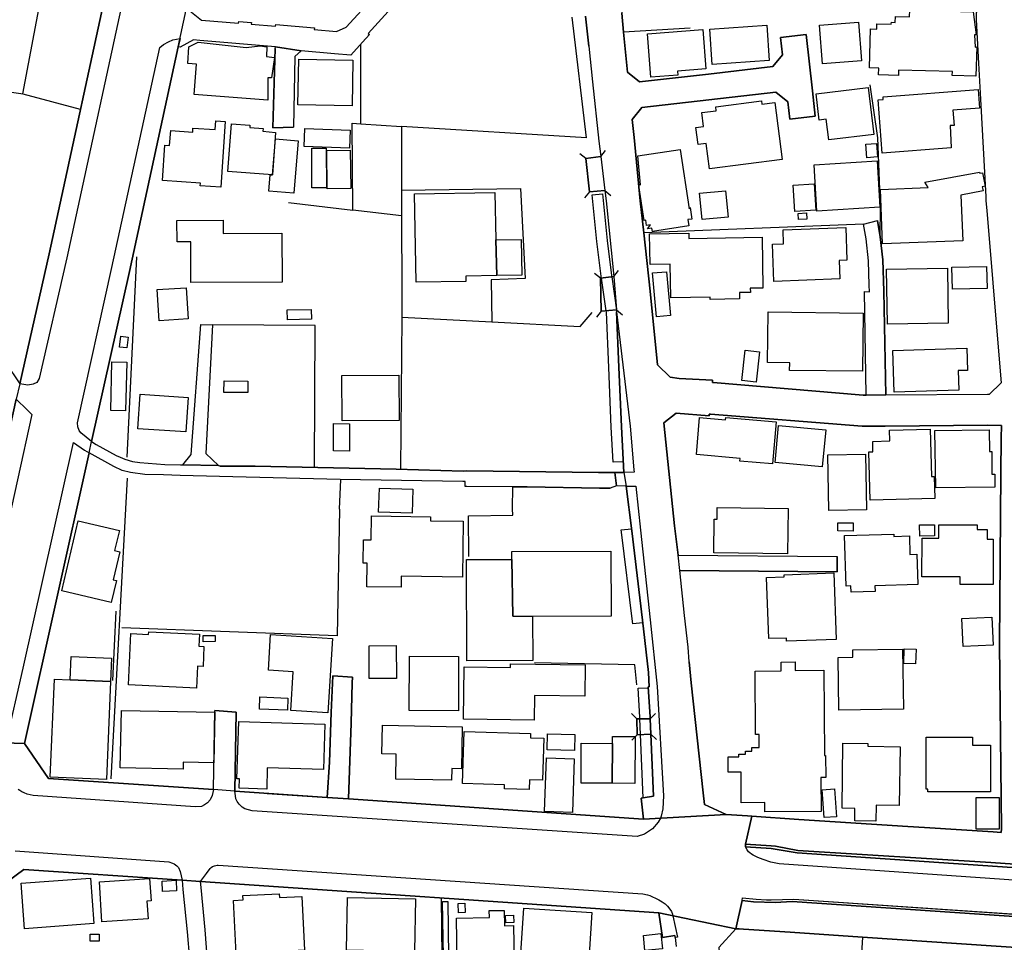
# Model space of a CAD drawing. Extents: x -10 to 410, y -24 to 273.
# Drawn here: x 147 to 243, y 103 to 193 of the extents above; entities that cross this region are included whole.
import ezdxf

# ---------------------------------------------------------------- set-up
doc = ezdxf.new("R2010")
doc.units = 0
for name, color, linetype in [('05_DM_LINE', 7, 'Continuous'), ('06_HOUSE_POLY', 160, 'Continuous'), ('07_HODO_POLY', 1, 'Continuous'), ('08_ROAD_LINE', 3, 'Continuous'), ('09_ROAD_POLY', 5, 'Continuous'), ('12_KASEN_LINE', 4, 'Continuous'), ('13_KASEN_POLY', 253, 'Continuous')]:
    doc.layers.add(name, color=color, linetype=linetype)

msp = doc.modelspace()

# ---------------------------------------------------------------- linework, layer by layer
at = {"layer": '05_DM_LINE', "color": 253}
for p, q in [((202.082756, 181.28058), (200.717464, 193.001312)), ((212.177574, 191.936777), (205.707685, 191.561778)), ((180.14232, 182.636053), (180.147316, 190.391824)), ((147.30746, 185.530622), (144.727256, 185.876337)), ((152.877662, 184.036484), (147.30746, 185.530622)), ((180.14232, 182.636053), (184.087644, 182.376293)), ((202.037969, 179.270884), (201.442312, 179.725981)), ((203.482153, 179.460192), (202.037969, 179.270884)), ((203.482153, 179.460192), (203.93725, 180.056021)), ((202.39247, 176.016991), (201.912912, 175.436837)), ((202.39247, 176.016991), (203.882473, 176.155656)), ((203.882473, 176.155656), (204.457804, 175.680922)), ((173.112086, 174.991558), (179.357183, 174.235704)), ((229.047518, 172.891945), (207.677591, 172.046174)), ((203.462516, 167.620432), (202.872716, 168.085347)), ((204.762351, 167.780629), (203.462516, 167.620432)), ((204.762351, 167.780629), (205.222271, 168.370429)), ((229.312446, 156.261091), (229.132612, 166.331449)), ((184.142421, 163.835305), (183.992042, 149.061875)), ((203.537964, 164.421144), (203.057373, 163.847019)), ((203.537964, 164.421144), (205.022111, 164.556019)), ((205.022111, 164.556019), (205.597442, 164.071639)), ((178.067167, 145.171156), (178.202904, 148.055907)), ((156.027169, 128.501373), (156.352386, 135.245492)), ((207.00752, 124.776708), (206.477319, 125.306047)), ((208.287717, 124.776708), (207.00752, 124.776708)), ((208.287717, 124.776708), (208.817228, 125.306047)), ((207.027157, 123.235544), (206.512459, 122.690875)), ((207.027157, 123.235544), (208.352485, 123.280675)), ((207.622814, 117.106719), (207.352374, 123.245535)), ((208.352485, 123.280675), (208.901978, 122.770801)), ((208.352485, 123.280675), (208.617068, 117.26106)), ((259.437394, 109.23192), (222.587619, 111.735815)), ((222.282039, 107.245478), (259.097363, 104.741583)), ((228.942098, 103.551991), (228.557281, 97.036282))]:
    msp.add_line(p, q, dxfattribs=at)
for points in [[(147.30746, 185.530622), (147.277143, 185.540441), (149.147313, 195.526739), (155.147291, 194.505268)], [(230.677393, 171.661529), (230.707709, 174.575563), (230.446916, 181.28058), (229.707943, 186.446673)], [(184.116927, 173.706365), (179.357183, 174.235704), (179.307402, 182.690658), (180.14232, 182.636053)], [(202.082756, 181.28058), (184.087644, 182.376293), (184.092467, 181.975972), (184.107281, 176.180977), (184.142421, 163.835305)], [(184.107281, 176.180977), (195.692103, 176.335318), (196.116884, 167.585292), (192.83767, 167.456445), (192.882628, 163.386065)], [(229.607346, 166.946571), (229.522252, 169.315763), (229.292809, 171.472049), (229.047518, 172.891945)], [(207.677591, 172.046174), (208.307354, 166.350914), (209.002574, 159.216121), (210.247976, 158.016884)], [(231.21276, 156.245416), (231.031893, 166.366589), (230.922683, 169.415327), (230.677393, 171.661529)], [(184.142421, 163.835305), (192.882628, 163.386065), (201.491922, 162.940786), (202.637416, 164.305905)], [(204.677601, 149.725917), (204.502591, 153.136045), (204.262467, 158.93104), (204.037847, 164.315724), (204.027167, 164.466102)], [(205.022111, 164.556019), (205.032102, 164.370501), (205.257756, 158.975826), (205.502702, 153.181003), (205.677368, 149.776732)], [(175.652155, 149.225861), (175.687295, 163.04035), (165.71271, 163.097021)], [(229.997675, 153.241465), (231.14248, 153.235608), (241.152205, 153.321563), (242.477189, 153.30606), (242.442049, 152.081329), (242.412766, 148.655526), (242.292877, 132.056022), (242.467543, 114.081236), (242.447217, 113.7102)], [(190.642282, 140.555934), (190.622818, 144.516933), (194.93246, 144.581356), (194.912823, 145.216115), (194.922641, 147.331403)], [(194.922641, 147.331403), (196.327896, 147.325547), (203.367087, 147.225811), (204.401994, 147.225811)], [(178.067167, 145.171156), (177.827905, 132.866481), (156.907046, 133.630259)], [(206.59273, 134.030579), (206.572059, 134.255199), (205.517516, 142.930983), (205.487199, 143.145785)], [(206.482142, 143.270841), (206.507636, 143.05604), (207.56218, 134.370437), (207.592497, 134.126352)], [(207.002696, 128.075559), (206.79289, 130.01687), (197.042753, 130.225987)], [(207.28795, 124.776708), (207.282094, 124.927086), (207.11225, 127.745519)], [(208.112017, 127.80598), (208.277037, 124.981691), (208.287717, 124.776708)], [(171.047613, 117.530466), (176.872925, 117.136003), (177.09255, 120.571452), (177.182467, 123.036418)], [(187.947012, 107.360544), (188.02711, 101.636174), (188.137526, 98.31579), (188.382644, 92.575572), (188.667726, 88.960289), (189.142288, 85.325369)]]:
    msp.add_lwpolyline(points, dxfattribs=at)
at = {"layer": '06_HOUSE_POLY', "color": 255}
for points in [[(239.981217, 187.282625), (237.686439, 187.347049), (237.696086, 187.712229), (232.460574, 187.85675), (232.446105, 187.343087), (230.511339, 187.397692), (230.530976, 188.061906), (229.625605, 188.081371), (229.731369, 191.866497), (230.335639, 191.852889), (230.351487, 192.366553), (231.750884, 192.331413), (231.755707, 192.516931), (232.136391, 192.507113), (232.151204, 193.08141), (233.521319, 193.048165), (233.540956, 193.686886), (239.721457, 193.51687), (240.005678, 191.286515), (239.831011, 191.292372), (239.896124, 190.096924), (240.061144, 190.141882), (239.981217, 187.282625)], [(208.356274, 187.18289), (208.035881, 191.397792), (213.420565, 191.807931), (213.710642, 187.977846), (210.955943, 187.767006), (210.981093, 187.382189), (208.356274, 187.18289)], [(214.325936, 188.423124), (214.096493, 191.852889), (219.636551, 192.222031), (219.865994, 188.792266), (214.325936, 188.423124)], [(225.051552, 188.477901), (224.761475, 192.241496), (228.561415, 192.532606), (228.851492, 188.766945), (225.051552, 188.477901)], [(171.106179, 184.952535), (163.936247, 185.49152), (164.160867, 188.442761), (163.301488, 188.513041), (163.426545, 190.132064), (164.306422, 190.581304), (168.976421, 190.077459), (170.341541, 190.218019), (171.011439, 190.141882), (170.976299, 189.202405), (171.736115, 189.093023), (171.466536, 187.116572), (171.091538, 187.116572), (171.106179, 184.952535)], [(179.290865, 184.388056), (174.016424, 184.491581), (174.106169, 188.927142), (179.38061, 188.821549), (179.290865, 184.388056)], [(225.676492, 181.067673), (225.426378, 183.077542), (224.745972, 182.991587), (224.431434, 185.552154), (229.505716, 186.177094), (230.066233, 181.606831), (225.676492, 181.067673)], [(230.871007, 179.792299), (230.481367, 184.972), (230.965747, 185.00714), (230.94611, 185.272757), (240.201015, 185.968149), (240.340541, 184.151723), (237.740872, 183.95828), (237.851459, 182.491531), (237.491102, 182.468104), (237.575852, 180.298211), (230.871007, 179.792299)], [(214.051706, 178.263021), (213.736136, 180.717996), (212.946175, 180.616538), (212.731201, 182.266911), (213.496012, 182.366474), (213.321002, 183.731765), (214.715576, 183.911427), (214.67079, 184.282636), (219.125643, 184.862618), (219.170774, 184.53654), (220.426511, 184.702421), (221.146191, 179.182861), (214.051706, 178.263021)], [(166.526097, 176.468126), (164.526219, 176.602829), (164.545684, 176.882227), (160.835661, 177.138025), (161.071133, 180.561761), (161.545695, 180.532477), (161.646292, 181.977867), (163.790864, 181.831451), (163.816185, 182.231771), (165.971437, 182.087249), (166.031037, 182.932848), (166.960696, 182.86653), (166.526097, 176.468126)], [(171.545774, 177.67322), (167.205815, 178.013079), (167.571167, 182.641909), (169.361066, 182.497388), (169.346425, 182.272767), (170.646259, 182.173204), (170.625761, 181.911377), (171.851354, 181.808024), (171.545774, 177.67322)], [(179.040751, 180.272717), (174.625689, 180.442733), (174.691146, 182.186812), (179.106208, 182.016969), (179.040751, 180.272717)], [(173.62575, 175.882115), (171.186278, 176.077452), (171.316158, 177.686829), (171.566272, 177.667364), (171.84653, 181.173093), (174.035889, 180.997393), (173.62575, 175.882115)], [(175.391361, 176.417311), (175.375686, 180.263071), (176.776118, 180.266861), (176.790759, 176.427129), (175.391361, 176.417311)], [(176.870858, 176.321537), (176.830895, 180.061877), (179.116026, 180.093056), (179.160985, 176.347031), (176.870858, 176.321537)], [(208.511648, 172.182944), (208.465484, 172.491452), (208.040704, 172.427029), (208.335604, 172.827521), (207.931494, 172.766888), (207.856391, 173.266943), (207.701017, 173.247306), (207.170817, 176.843125), (207.356163, 176.708249), (207.0809, 179.532539), (211.22156, 180.151622), (212.075944, 174.366618), (212.186187, 174.513034), (212.351207, 173.382182), (211.960878, 173.327405), (212.05045, 172.712283), (208.511648, 172.182944)], [(229.380659, 179.333412), (229.266281, 180.647716), (230.301533, 180.737633), (230.41591, 179.423157), (229.380659, 179.333412)], [(224.521351, 174.157501), (224.240921, 178.661446), (230.370779, 179.042301), (230.65121, 174.536461), (224.521351, 174.157501)], [(230.901324, 170.981812), (230.705987, 176.262971), (235.340674, 176.432986), (235.026137, 176.971971), (240.330895, 177.923162), (240.361211, 177.833245), (240.630618, 177.882166), (240.880732, 176.571651), (240.596512, 176.516874), (240.686428, 176.138086), (238.521186, 175.718129), (238.710666, 171.27275), (230.901324, 170.981812)], [(222.351286, 174.128217), (222.191089, 176.667253), (224.245744, 176.798166), (224.405941, 174.253274), (222.351286, 174.128217)], [(193.386473, 167.882087), (190.356167, 167.833339), (190.365986, 167.311751), (185.516325, 167.231825), (185.370942, 175.837157), (193.191136, 175.96807), (193.266412, 171.346992), (193.386473, 167.882087)], [(213.335815, 173.321548), (213.096381, 175.887972), (215.630594, 176.122411), (215.871061, 173.561844), (213.335815, 173.321548)], [(222.726457, 173.333261), (222.691317, 173.923234), (223.505737, 173.971982), (223.5457, 173.382182), (222.726457, 173.333261)], [(163.620848, 167.196685), (163.596388, 171.161473), (162.266409, 171.157511), (162.255729, 173.247306), (166.741071, 173.2728), (166.750718, 171.971932), (172.460791, 172.007072), (172.490936, 167.253185), (163.620848, 167.196685)], [(220.316268, 167.32157), (220.186388, 170.927035), (221.271248, 170.968031), (221.221294, 172.346931), (227.326004, 172.571551), (227.44107, 169.382081), (226.665923, 169.352798), (226.736203, 167.557903), (220.316268, 167.32157)], [(214.125776, 165.571634), (214.120953, 165.782473), (210.300686, 165.71805), (210.250732, 168.997437), (208.285994, 168.962297), (208.236041, 171.942649), (212.05045, 172.003282), (212.061475, 171.49737), (219.181453, 171.612609), (219.26138, 166.673203), (218.035959, 166.651671), (218.040782, 166.241532), (216.991062, 166.227924), (216.995885, 165.622449), (214.125776, 165.571634)], [(193.266412, 171.346992), (195.741024, 171.387988), (195.795629, 167.923256), (193.386473, 167.882087), (193.266412, 171.346992)], [(231.380537, 163.157483), (231.295787, 168.516846), (237.210672, 168.606763), (237.295766, 163.2474), (231.380537, 163.157483)], [(237.7109, 166.557964), (237.656123, 168.692718), (241.021292, 168.772816), (241.071246, 166.638063), (237.7109, 166.557964)], [(208.896121, 163.866484), (208.505792, 168.141847), (209.880729, 168.262942), (210.266235, 163.991541), (208.896121, 163.866484)], [(160.526119, 163.497342), (160.335777, 166.522824), (163.156105, 166.702486), (163.346446, 163.673214), (160.526119, 163.497342)], [(173.00081, 163.587259), (172.981173, 164.548096), (175.311263, 164.597016), (175.3309, 163.632217), (173.00081, 163.587259)], [(228.941064, 158.587219), (221.861049, 158.667318), (221.865872, 159.39785), (219.7213, 159.423172), (219.7809, 164.343113), (229.005488, 164.237693), (228.941064, 158.587219)], [(157.380575, 160.84703), (156.665717, 160.927128), (156.785951, 161.977882), (157.500808, 161.891927), (157.380575, 160.84703)], [(218.616113, 157.517), (217.221539, 157.673235), (217.545722, 160.628266), (218.94133, 160.472031), (218.616113, 157.517)], [(232.016501, 156.536526), (231.891444, 160.596916), (239.09066, 160.821536), (239.16094, 158.667318), (238.250746, 158.641996), (238.31138, 156.731691), (232.016501, 156.536526)], [(157.26637, 154.73767), (155.816157, 154.77281), (155.931395, 159.507232), (157.380575, 159.47192), (157.26637, 154.73767)], [(178.316248, 153.757195), (178.290754, 158.157616), (183.846487, 158.186899), (183.870947, 153.786479), (178.316248, 153.757195)], [(169.135585, 156.503281), (166.830816, 156.516889), (166.840634, 157.641885), (169.146265, 157.628277), (169.135585, 156.503281)], [(163.106323, 152.682842), (158.460784, 152.991523), (158.686266, 156.356692), (163.330771, 156.042327), (163.106323, 152.682842)], [(179.035928, 150.82163), (177.470477, 150.837305), (177.490975, 153.487617), (179.056426, 153.471941), (179.035928, 150.82163)], [(220.191211, 149.571577), (217.016211, 149.847012), (217.035848, 150.106772), (212.795624, 150.471952), (213.106372, 154.083274), (215.620947, 153.866577), (215.641273, 154.07156), (220.545711, 153.647814), (220.191211, 149.571577)], [(225.036049, 149.282533), (220.441325, 149.712309), (220.781011, 153.311917), (225.370912, 152.882141), (225.036049, 149.282533)], [(229.686239, 146.052067), (229.566349, 150.731713), (229.970459, 150.741531), (229.945999, 151.757145), (231.611013, 151.798142), (231.585864, 152.837183), (235.545657, 152.936918), (235.665891, 148.333409), (235.91566, 148.337199), (235.970437, 146.212264), (229.686239, 146.052067)], [(236.075857, 147.241486), (236.000754, 152.811861), (241.285875, 152.882141), (241.311369, 150.763063), (241.516352, 150.766852), (241.545635, 148.583351), (241.811252, 148.583351), (241.830889, 147.321585), (236.075857, 147.241486)], [(225.675458, 145.052128), (225.580718, 150.462306), (229.235965, 150.522767), (229.330705, 145.11259), (225.675458, 145.052128)], [(185.13547, 144.782549), (181.865902, 144.891931), (181.946172, 147.21806), (185.210745, 147.106783), (185.13547, 144.782549)], [(221.665712, 140.817761), (214.476487, 140.917324), (214.521273, 144.186892), (214.805493, 144.182931), (214.820996, 145.327391), (221.726345, 145.23179), (221.665712, 140.817761)], [(155.865938, 136.102804), (151.055379, 137.221943), (152.646324, 144.036514), (156.656071, 143.102893), (156.196151, 141.137983), (156.691211, 141.022744), (156.050595, 138.298191), (156.361171, 138.227911), (155.865938, 136.102804)], [(184.055432, 137.567658), (180.715584, 137.622435), (180.75572, 139.911529), (180.365907, 139.917386), (180.401219, 142.196661), (181.151217, 142.18288), (181.186357, 144.516933), (186.930537, 144.423226), (186.925541, 144.042371), (190.116044, 143.991555), (190.026127, 138.542276), (184.07593, 138.638049), (184.055432, 137.567658)], [(228.05533, 143.042259), (226.550513, 143.048116), (226.555336, 143.833253), (228.05533, 143.827397), (228.05533, 143.042259)], [(227.83071, 137.102915), (227.811418, 137.702534), (227.356321, 137.686858), (227.20577, 142.596981), (231.995831, 142.741503), (232.000654, 142.522739), (233.505816, 142.567697), (233.561282, 140.772803), (234.245822, 140.792268), (234.330916, 137.843094), (230.150982, 137.718037), (230.165796, 137.173195), (227.83071, 137.102915)], [(234.516262, 142.557879), (234.510406, 143.638089), (235.955968, 143.641878), (235.960791, 142.561841), (234.516262, 142.557879)], [(241.646232, 137.843094), (238.450906, 137.847055), (238.450906, 138.593091), (234.731236, 138.597053), (234.740883, 142.356685), (236.391428, 142.352896), (236.391428, 143.638089), (240.111098, 143.632232), (240.106274, 143.1966), (241.085715, 143.1966), (241.085715, 142.237657), (241.651055, 142.237657), (241.646232, 137.843094)], [(194.845471, 140.286528), (194.840648, 141.042381), (204.465728, 141.083378), (204.496045, 134.772824), (196.851378, 134.737684), (194.92557, 134.747331), (194.845471, 140.286528)], [(196.851378, 134.737684), (196.870843, 130.436827), (190.465549, 130.407544), (190.425586, 140.26689), (194.845471, 140.286528), (194.92557, 134.747331), (196.851378, 134.737684)], [(221.570972, 132.342999), (221.555469, 132.638071), (219.821208, 132.577437), (219.61588, 138.538314), (221.340495, 138.597053), (221.330849, 138.798246), (226.156049, 138.962233), (226.380669, 132.507157), (221.570972, 132.342999)], [(238.740983, 131.821583), (238.615926, 134.532529), (241.531166, 134.667232), (241.655878, 131.958354), (238.740983, 131.821583)], [(164.160867, 127.776697), (157.52613, 128.093129), (157.760569, 133.061818), (159.49104, 132.981719), (159.505682, 133.253193), (164.441125, 133.016859), (164.385487, 131.852934), (164.885543, 131.82744), (164.795626, 129.878205), (164.260602, 129.901632), (164.160867, 127.776697)], [(164.811301, 132.272719), (164.800621, 132.878194), (165.96558, 132.897831), (165.976432, 132.292356), (164.811301, 132.272719)], [(176.941138, 125.362546), (173.326027, 125.587166), (173.56615, 129.35679), (171.151138, 129.507168), (171.370935, 132.97793), (177.396235, 132.597074), (176.941138, 125.362546)], [(180.970521, 128.686891), (180.95588, 131.888074), (183.590516, 131.901682), (183.601369, 128.696537), (180.970521, 128.686891)], [(226.6611, 125.632125), (226.585653, 130.747403), (228.010544, 130.766867), (228.000898, 131.481725), (232.845391, 131.557861), (232.930485, 125.722042), (226.6611, 125.632125)], [(234.115942, 130.116606), (232.955979, 130.167249), (233.015234, 131.587145), (234.175543, 131.538397), (234.115942, 130.116606)], [(151.856192, 128.577509), (151.970569, 130.846966), (155.890398, 130.682979), (155.790835, 128.407494), (151.856192, 128.577509)], [(189.63063, 125.548237), (184.861068, 125.57752), (184.890351, 130.878316), (189.660947, 130.846966), (189.63063, 125.548237)], [(219.441214, 115.741428), (219.435357, 116.631985), (217.156082, 116.616482), (217.135411, 119.596834), (215.885531, 119.587188), (215.875884, 121.077536), (216.925605, 121.083393), (216.920782, 121.343153), (217.576039, 121.346943), (217.571216, 121.628407), (218.196156, 121.632197), (218.196156, 122.003234), (218.911013, 122.007023), (218.901023, 123.263105), (218.540666, 123.263105), (218.500703, 129.423108), (221.045595, 129.436888), (221.040771, 130.302124), (222.406063, 130.31177), (222.410886, 129.481847), (225.180398, 129.503206), (225.236209, 121.21224), (225.361266, 121.21224), (225.375735, 119.067668), (224.901001, 119.061811), (224.920638, 115.782425), (219.441214, 115.741428)], [(197.015365, 124.647689), (190.140332, 124.747424), (190.210784, 129.821533), (194.715591, 129.75711), (194.720586, 130.141927), (201.965622, 130.032545), (201.920836, 126.971922), (197.050505, 127.042375), (197.015365, 124.647689)], [(151.856192, 128.577509), (155.790835, 128.407494), (155.390343, 118.882322), (149.930383, 119.116588), (150.335699, 128.641933), (151.856192, 128.577509)], [(172.995814, 125.61266), (170.276084, 125.727898), (170.326038, 126.917318), (173.045768, 126.802079), (172.995814, 125.61266)], [(162.861032, 119.892079), (156.736169, 120.007145), (156.845551, 125.602842), (165.94112, 125.432998), (165.845519, 120.503239), (162.875846, 120.558016), (162.861032, 119.892079)], [(170.986118, 117.942844), (168.316169, 118.02277), (168.345452, 118.936754), (168.07105, 118.932964), (168.285852, 124.516947), (176.635558, 124.267006), (176.505678, 119.843159), (171.045718, 120.007145), (170.986118, 117.942844)], [(188.965554, 118.821688), (183.535912, 118.927108), (183.585693, 121.343153), (182.196114, 121.36658), (182.250719, 124.157452), (190.005629, 124.003111), (189.92553, 119.923085), (188.986053, 119.942722), (188.965554, 118.821688)], [(196.521338, 117.913561), (194.115972, 117.977984), (194.125791, 118.372447), (190.050587, 118.481657), (190.186324, 123.538368), (196.651218, 123.362668), (196.640366, 122.942711), (197.941234, 122.907571), (197.830819, 118.821688), (196.550621, 118.856828), (196.521338, 117.913561)], [(200.925548, 121.69662), (198.281093, 121.76311), (198.316233, 123.321672), (200.965511, 123.263105), (200.925548, 121.69662)], [(204.630748, 122.378404), (204.635571, 123.077414), (206.835609, 123.051921), (206.790823, 118.503361), (204.585617, 118.522654), (204.630748, 122.378404)], [(241.385438, 117.69652), (235.300711, 117.69652), (235.300711, 117.946634), (235.14637, 117.946634), (235.14637, 122.981641), (239.651177, 122.981641), (239.651177, 122.218207), (241.385438, 122.218207), (241.385438, 117.69652)], [(204.630748, 122.378404), (204.585617, 118.522654), (201.566336, 118.526788), (201.571159, 122.401831), (204.630748, 122.378404)], [(230.255713, 114.83709), (228.191067, 114.862584), (228.201058, 116.067678), (226.956, 116.083181), (227.035927, 122.413544), (229.460585, 122.382194), (229.455762, 122.106931), (232.606302, 122.067657), (232.531198, 116.356722), (230.276039, 116.388072), (230.255713, 114.83709)], [(200.720565, 115.686995), (198.021332, 115.776568), (198.195999, 120.981763), (200.890408, 120.891846), (200.720565, 115.686995)], [(225.231386, 115.173332), (225.036049, 117.88221), (226.241143, 117.967993), (226.435447, 115.262904), (225.231386, 115.173332)], [(242.231209, 114.061944), (240.005678, 114.061944), (240.005678, 117.116366), (242.231209, 117.116366), (242.231209, 114.061944)], [(147.43045, 104.362622), (147.106266, 108.798183), (153.861065, 109.298066), (154.185248, 104.862505), (147.43045, 104.362622)], [(154.946098, 105.042339), (154.710798, 108.942532), (159.600422, 109.241566), (159.731163, 107.083214), (159.335666, 107.058065), (159.446082, 105.317603), (154.946098, 105.042339)], [(160.861155, 107.981695), (160.805516, 109.003166), (162.170635, 109.07758), (162.225412, 108.057831), (160.861155, 107.981695)], [(168.020235, 101.93693), (167.760475, 107.122488), (168.700986, 107.167274), (168.680488, 107.587231), (172.205854, 107.767065), (172.225319, 107.401541), (174.410887, 107.513162), (174.675643, 102.272827), (168.020235, 101.93693)], [(185.361123, 102.14777), (178.741028, 102.276617), (178.840591, 107.391895), (185.460687, 107.266838), (185.361123, 102.14777)], [(189.645272, 105.91326), (189.60617, 106.827588), (190.270212, 106.856871), (190.310347, 105.942543), (189.645272, 105.91326)], [(200.115951, 99.757218), (195.58565, 100.052119), (196.000784, 106.378347), (202.616056, 105.942543), (202.345616, 101.85287), (200.260645, 101.991363), (200.115951, 99.757218)], [(189.526072, 101.022947), (189.44115, 105.401663), (192.656113, 105.462297), (192.645261, 106.128234), (194.080832, 106.157517), (194.111149, 104.657522), (194.99585, 104.673025), (195.06613, 101.132156), (189.526072, 101.022947)], [(194.260494, 104.942776), (194.225354, 105.66728), (194.986203, 105.70242), (195.02031, 104.977916), (194.260494, 104.942776)], [(154.696156, 103.151671), (153.821102, 103.151671), (153.816279, 103.833455), (154.691161, 103.837245), (154.696156, 103.151671)], [(207.785767, 102.237687), (207.630737, 103.721834), (209.345361, 103.907525), (209.505558, 102.417177), (207.785767, 102.237687)]]:
    msp.add_lwpolyline(points, close=True, dxfattribs=at)
at = {"layer": '07_HODO_POLY', "color": 253}
for points in [[(148.267436, 157.311845), (147.747743, 157.221928), (146.957783, 157.341128), (149.827892, 170.001337), (156.152053, 199.126347), (160.457734, 219.20643), (160.455839, 219.20643), (159.262458, 220.110596), (160.575039, 219.759196), (160.712671, 219.721989), (161.267331, 219.360598), (161.662828, 218.901712), (161.827848, 218.505181), (161.857132, 218.180998), (161.922588, 217.67698), (157.862027, 198.755138), (151.532008, 169.620482), (148.867055, 157.860649), (148.616941, 157.48565), (148.267436, 157.311845)], [(157.637406, 168.280512), (153.957872, 151.745432), (152.892304, 152.581384), (152.732279, 152.815823), (152.602399, 153.161366), (152.572083, 153.575467), (155.927433, 168.655511), (160.577968, 190.052138), (160.94711, 190.360646), (161.432351, 190.616444), (161.847485, 190.811781), (162.557347, 190.930981), (162.387504, 190.136026), (157.637406, 168.280512)], [(206.741903, 148.776621), (205.727322, 148.725978), (205.502702, 153.181003), (205.257756, 158.975826), (205.032102, 164.370501), (206.362253, 153.225962), (206.717442, 148.995384), (206.741903, 148.776621)], [(141.047721, 122.266783), (139.88259, 119.661602), (138.99789, 118.825477), (138.372777, 118.520931), (137.467578, 118.39174), (135.9979, 118.516797), (135.900232, 118.522654), (126.507524, 119.116588), (124.847504, 119.106597), (124.227387, 119.651611), (123.887528, 120.165275), (123.687196, 120.561806), (123.84257, 120.546303), (136.237162, 119.671248), (136.239057, 119.673315), (139.287794, 122.655735), (139.61215, 124.136092), (146.627743, 155.876274), (147.667817, 154.821558), (148.147202, 154.360604), (141.12093, 122.596823), (141.047721, 122.266783)], [(208.967434, 127.936894), (209.577905, 117.290343), (209.537942, 116.040462), (209.377745, 115.302178), (209.283005, 115.128201), (209.066998, 114.73167), (208.531974, 114.07159), (207.752694, 113.561716), (207.03198, 113.335373), (169.577935, 115.846848), (168.862044, 116.020825), (168.612103, 116.177233), (168.302561, 116.466276), (168.107224, 116.741539), (167.997842, 116.991653), (167.937208, 117.286553), (167.897245, 117.74544), (176.872925, 117.136003), (178.952901, 116.995443), (207.642451, 115.036561), (207.401983, 117.071579), (208.617068, 117.26106), (208.352485, 123.280675), (208.351451, 123.280675), (208.285994, 124.776708), (208.287717, 124.776708), (208.277037, 124.981691), (208.107194, 127.891935), (208.207791, 127.901754), (208.122697, 129.280653), (207.56218, 134.370437), (206.507636, 143.05604), (205.967445, 147.415291), (206.892453, 147.411502), (207.366843, 143.116501), (208.302531, 134.415396), (208.967434, 127.936894)], [(210.506703, 105.630073), (210.962834, 103.536488), (210.722366, 103.501348), (210.692049, 103.715978), (209.477308, 103.530632), (209.147268, 105.911537), (164.547579, 108.956312), (165.117053, 109.75523), (165.492052, 110.231687), (165.577835, 110.33125), (165.717533, 110.405664), (165.922689, 110.481801), (166.032071, 110.511084), (166.152132, 110.546224), (166.272194, 110.55587), (207.572171, 107.770855), (208.027268, 107.677148), (208.272214, 107.585164), (208.512337, 107.485601), (208.822051, 107.335395), (209.137622, 107.176921), (209.452848, 106.971937), (209.737069, 106.786591), (209.967546, 106.571617), (210.21766, 106.286363), (210.366832, 106.030737), (210.472597, 105.78648), (210.506703, 105.630073)]]:
    msp.add_lwpolyline(points, close=True, dxfattribs=at)
for points in [[(145.646235, 122.452474), (147.30746, 129.710257), (152.202941, 151.641907), (153.247838, 150.915336), (153.712754, 150.651614), (147.422698, 122.395974), (149.76743, 118.985674), (165.812273, 117.891857), (165.682393, 117.335129), (165.472415, 116.911382), (165.217478, 116.626128), (164.922578, 116.405642), (164.632673, 116.255092), (164.632673, 116.255092), (164.03202, 116.225808), (148.26244, 117.33134), (147.962717, 117.386117), (147.687282, 117.456396), (147.382563, 117.585243), (147.167761, 117.681017), (146.962606, 117.796083), (146.807404, 117.905637)], [(259.491827, 107.995475), (220.857148, 110.665424), (220.017234, 110.856627), (219.272404, 111.091238), (218.776999, 111.290365), (218.312256, 111.530488), (218.162739, 111.626261), (217.972569, 111.755108), (217.872662, 111.860528), (217.797559, 111.937009), (217.722456, 112.026581), (217.552612, 112.331472), (220.052374, 112.161285), (220.447182, 112.120288), (222.587619, 111.735815), (261.581966, 109.083436)], [(146.502686, 111.930808), (161.472487, 110.88591), (161.812345, 110.755341), (161.977365, 110.671281), (162.112069, 110.581364), (162.241949, 110.48559), (162.392327, 110.33125), (162.392327, 110.33125), (162.571989, 109.93093), (162.752684, 109.075513), (147.362065, 110.130056), (144.092497, 107.725724)]]:
    msp.add_lwpolyline(points, dxfattribs=at)
at = {"layer": '08_ROAD_LINE', "color": 253}
for p, q in [((202.317022, 190.196659), (202.012476, 193.12034)), ((205.707685, 191.561778), (206.097325, 187.655557)), ((220.987028, 191.04622), (223.45785, 191.325445)), ((162.562343, 190.100886), (162.387504, 190.136026)), ((171.812252, 189.950507), (171.582808, 182.241589)), ((174.337679, 189.735706), (173.737027, 189.186902)), ((173.737027, 189.186902), (173.587682, 182.302051)), ((224.352197, 183.370375), (221.877585, 183.085293)), ((171.582808, 182.241589), (173.587682, 182.302051)), ((229.047518, 172.891945), (230.406953, 173.245412)), ((230.677393, 171.661529), (230.406953, 173.245412)), ((229.632495, 166.315774), (229.607346, 166.946571)), ((229.132612, 166.331449), (229.632495, 166.315774)), ((229.312446, 156.261091), (229.132612, 166.331449)), ((164.567216, 163.130267), (165.71271, 163.097021)), ((153.712754, 150.651614), (147.422698, 122.395974)), ((205.727322, 148.725978), (204.861914, 148.725978)), ((205.032102, 147.427005), (204.401994, 147.225811)), ((205.967445, 147.415291), (205.032102, 147.427005)), ((211.012443, 140.696666), (226.497803, 140.575571)), ((226.4823, 139.075576), (226.497803, 140.575571)), ((211.192277, 139.190815), (226.4823, 139.075576)), ((212.102471, 130.331407), (211.977414, 131.741485)), ((179.332723, 128.846916), (177.407087, 128.975935)), ((165.812273, 117.891857), (165.946977, 125.591128)), ((168.012484, 125.415428), (165.946977, 125.591128)), ((167.897245, 117.74544), (168.012484, 125.415428)), ((208.617068, 117.26106), (208.352485, 123.280675)), ((167.897245, 117.74544), (176.872925, 117.136003)), ((178.952901, 116.995443), (207.642451, 115.036561)), ((215.687438, 115.485802), (217.747949, 115.346965)), ((233.362155, 114.29621), (234.99203, 114.210428)), ((209.147268, 105.911537), (164.547579, 108.956312)), ((216.957644, 104.350909), (216.642418, 104.360555))]:
    msp.add_line(p, q, dxfattribs=at)
for points in [[(146.957783, 157.341128), (149.827892, 170.001337), (156.152053, 199.126347), (160.457734, 219.20643)], [(204.872938, 200.335231), (205.522339, 193.415412), (205.707685, 191.561778)], [(163.502681, 193.641927), (164.647314, 192.735695), (168.252779, 192.430976), (168.267421, 192.59703), (169.49198, 192.49161), (169.477338, 192.325556), (171.847392, 192.120401), (171.862033, 192.286454), (175.63269, 191.966233), (175.617015, 191.802074), (177.767444, 191.616555), (178.712606, 192.036513), (181.337769, 194.921263), (181.842475, 195.475924), (181.722413, 195.585305), (182.366991, 196.302058), (182.707883, 196.302058), (182.707883, 196.136004), (183.957764, 196.130147)], [(183.952941, 194.130269), (182.817093, 193.575437), (180.862001, 191.427075), (180.987058, 191.315799), (180.312336, 190.575448), (179.172698, 189.325567), (177.58761, 189.46027), (174.337679, 189.735706)], [(240.132457, 193.870337), (239.991897, 193.405594), (240.017391, 192.780653), (240.212728, 189.126268), (240.437348, 185.040385), (240.937231, 175.526754), (240.962725, 175.165363), (241.037828, 174.196602), (242.212606, 160.151637), (242.432403, 157.456367), (241.267272, 156.331371), (241.107075, 156.331371), (231.21276, 156.245416)], [(171.812252, 189.950507), (171.827927, 190.116561), (164.477299, 190.745463), (163.87768, 190.796278), (162.562343, 190.100886)], [(206.097325, 187.655557), (207.262457, 186.725898), (213.972469, 187.475895), (220.222561, 188.200571), (221.167896, 189.360707), (220.987028, 191.04622)], [(223.45785, 191.325445), (224.077968, 185.8567), (224.352197, 183.370375)], [(153.957872, 151.745432), (157.637406, 168.280512), (162.387504, 190.136026)], [(202.317022, 190.196659), (202.682547, 186.731755), (203.302664, 180.940721), (203.482153, 179.460192)], [(145.017333, 187.511035), (144.772214, 186.130241), (144.137455, 182.575591), (143.712675, 179.915289), (142.522222, 171.456373), (142.352379, 169.995481), (141.58774, 166.331449), (142.027162, 164.821636), (142.742019, 163.575545), (146.957783, 157.341128)], [(221.877585, 183.085293), (221.687416, 184.770806), (220.517461, 185.706322), (207.497757, 184.231821), (206.557246, 183.05601)], [(206.557246, 183.05601), (206.732256, 181.321577), (207.332737, 175.165363), (207.677591, 172.046174)], [(203.482153, 179.460192), (202.037969, 179.270884), (202.39247, 176.016991), (203.882473, 176.155656)], [(203.882473, 176.155656), (203.997884, 175.165363), (204.762351, 167.780629)], [(229.607346, 166.946571), (229.522252, 169.315763), (229.292809, 171.472049), (229.047518, 172.891945)], [(207.677591, 172.046174), (208.307354, 166.350914), (209.002574, 159.216121), (210.247976, 158.016884)], [(231.21276, 156.245416), (231.031893, 166.366589), (230.922683, 169.415327), (230.677393, 171.661529)], [(204.762351, 167.780629), (203.462516, 167.620432), (203.537964, 164.421144), (205.022111, 164.556019)], [(205.022111, 164.556019), (205.032102, 164.370501), (205.257756, 158.975826), (205.502702, 153.181003), (205.727322, 148.725978)], [(162.812284, 149.481832), (163.652199, 150.495379), (164.567216, 163.130267)], [(165.71271, 163.097021), (165.052458, 150.597009), (166.297687, 149.41138)], [(210.247976, 158.016884), (211.122686, 157.876324), (214.357286, 157.706308), (214.347295, 157.475831), (214.412752, 157.472042), (229.027192, 156.261091), (229.312446, 156.261091)], [(229.997675, 153.241465), (228.912815, 153.241465), (214.177452, 154.421238), (214.037926, 154.421238), (214.037926, 154.241576), (210.827786, 154.491517), (209.612012, 153.571677), (210.656909, 143.536458), (211.012443, 140.696666)], [(242.447217, 113.7102), (242.467543, 114.081236), (242.292877, 132.056022), (242.412766, 148.655526), (242.442049, 152.081329), (242.477189, 153.30606), (241.152205, 153.321563), (231.14248, 153.235608), (229.997675, 153.241465)], [(153.957872, 151.745432), (154.397294, 151.440713), (156.34739, 150.391854), (156.742026, 150.210297), (157.182482, 150.020817), (157.92266, 149.79034), (158.637518, 149.696634), (161.062348, 149.516972), (162.597483, 149.466157), (162.812284, 149.481832)], [(194.922641, 147.331403), (190.447118, 147.360687), (190.287782, 147.366543), (190.287782, 147.850924), (190.082799, 147.850924), (178.132624, 148.061764), (166.407069, 148.335304), (162.582841, 148.456399), (160.94711, 148.501358), (159.137573, 148.552001), (157.752645, 148.731835), (156.932368, 148.936818), (156.127766, 149.321635), (153.712754, 150.651614)], [(203.262356, 148.731835), (190.472439, 148.886003), (190.092617, 148.856719), (183.572085, 149.071693), (169.872835, 149.335243), (166.447032, 149.346956), (166.297687, 149.41138)], [(204.861914, 148.725978), (204.382701, 148.725978), (203.752593, 148.725978), (203.38259, 148.725978), (203.262356, 148.731835)], [(204.401994, 147.225811), (203.367087, 147.225811), (196.327896, 147.325547), (194.922641, 147.331403)], [(208.287717, 124.776708), (208.277037, 124.981691), (208.107194, 127.891935), (208.207791, 127.901754), (208.122697, 129.280653), (207.56218, 134.370437), (206.507636, 143.05604), (205.967445, 147.415291)], [(211.977414, 131.741485), (211.617057, 134.831391), (211.192277, 139.190815)], [(212.102471, 130.331407), (212.292641, 128.290361), (213.462595, 117.5911), (213.592475, 116.450429), (215.687438, 115.485802)], [(177.407087, 128.975935), (177.272211, 125.40561), (177.09255, 120.571452), (176.872925, 117.136003)], [(178.952901, 116.995443), (179.202843, 124.366569), (179.31722, 128.290361), (179.332723, 128.846916)], [(208.287717, 124.776708), (207.00752, 124.776708), (207.027157, 123.235544), (208.352485, 123.280675)], [(147.422698, 122.395974), (149.76743, 118.985674), (165.812273, 117.891857)], [(207.642451, 115.036561), (207.401983, 117.071579), (208.617068, 117.26106)], [(217.747949, 115.346965), (218.177553, 115.321471), (222.757463, 114.975928), (233.362155, 114.29621)], [(234.99203, 114.210428), (241.647266, 113.79047), (242.447217, 113.7102)], [(217.567082, 112.606736), (217.552612, 112.331472), (220.052374, 112.161285), (220.447182, 112.120288), (222.587619, 111.735815), (261.581966, 109.083436)], [(261.582655, 109.085159), (261.611938, 109.485824), (260.667638, 109.556104), (259.477357, 109.63603), (258.882734, 109.665313), (254.517453, 109.911293), (241.417822, 110.802195), (222.64722, 111.975939), (220.482322, 112.395896), (220.072011, 112.431036), (217.567082, 112.606736)], [(162.752684, 109.075513), (147.362065, 110.130056), (144.092497, 107.725724), (136.662804, 77.600776)], [(162.752684, 109.075513), (162.837606, 108.190812), (163.237065, 104.065655), (163.47736, 101.395706), (163.352303, 101.395706)], [(166.782068, 80.356852), (165.597472, 96.540188), (165.002676, 104.251345), (164.602356, 108.366512), (164.547579, 108.956312)], [(217.237042, 107.116631), (217.262535, 107.376392), (218.616802, 107.255124), (219.597276, 107.176921), (220.077867, 107.181055), (222.282039, 107.245478), (261.247792, 104.595166)], [(217.237042, 107.116631), (218.332926, 106.991574), (220.447182, 106.927151), (222.102205, 107.017068), (258.571986, 104.565883), (259.477357, 104.526609), (261.237112, 104.430835), (261.247792, 104.595166)], [(210.692049, 103.715978), (209.477308, 103.530632), (209.147268, 105.911537)], [(210.692049, 103.715978), (210.722366, 103.501348), (210.837777, 102.630084)], [(216.642418, 104.360555), (214.982227, 102.536377), (215.062153, 101.35092), (215.357053, 98.380214), (215.497957, 96.491612), (216.741981, 87.866471), (217.807549, 87.145757), (237.677482, 87.540221), (240.772211, 87.575361), (241.722369, 88.151725), (242.042763, 87.886108), (242.437226, 87.921248), (252.406988, 88.200646), (254.107142, 88.356708)], [(228.942098, 103.551991), (221.927539, 104.020869), (217.362099, 104.335406), (216.957644, 104.350909)], [(262.262373, 92.091192), (262.946913, 93.415487), (262.932444, 95.130111), (262.982053, 97.751139), (263.422681, 101.261003), (261.337709, 101.436702), (259.477357, 101.481833), (258.332897, 101.57175), (228.942098, 103.551991)]]:
    msp.add_lwpolyline(points, dxfattribs=at)
at = {"layer": '09_ROAD_POLY', "color": 7}
for points in [[(162.406969, 228.286496), (161.102311, 222.20642), (161.101278, 222.20642), (160.455839, 219.20643), (160.457734, 219.20643), (156.152053, 199.126347), (149.827892, 170.001337), (146.957783, 157.341128), (146.955888, 157.343023), (146.625675, 155.878168), (146.627743, 155.876274), (139.61215, 124.136092), (139.287794, 122.655735), (147.422698, 122.395974), (153.712754, 150.651614), (153.957872, 151.745432), (157.637406, 168.280512), (162.387504, 190.136026), (163.162823, 193.716169), (163.97242, 197.440834), (175.168808, 249.647122), (166.989979, 249.647122), (162.642441, 229.376352)], [(171.812252, 189.950507), (171.827927, 190.116561), (174.352321, 189.735706), (174.337679, 189.735706), (173.737027, 189.186902), (173.587682, 182.302051), (171.582808, 182.241589), (171.812252, 189.950507)], [(203.881784, 176.155656), (202.39247, 176.016991), (202.037969, 179.270884), (203.48112, 179.460192), (203.881784, 176.155656)], [(229.047518, 172.891945), (230.406953, 173.245412), (230.677393, 171.661529), (230.922683, 169.415327), (231.031893, 166.366589), (231.21276, 156.24731), (229.312446, 156.262986), (229.132612, 166.331449), (229.632495, 166.315774), (229.607346, 166.946571), (229.522252, 169.315763), (229.292809, 171.472049), (229.047518, 172.891945)], [(205.021422, 164.556019), (203.537964, 164.421144), (203.462516, 167.620432), (204.761662, 167.780629), (205.021422, 164.556019)], [(164.567216, 163.130267), (165.71271, 163.097021), (165.052458, 150.597009), (166.29562, 149.41138), (162.813318, 149.481832), (163.652199, 150.495379), (164.567216, 163.130267)], [(153.712754, 150.651614), (153.957872, 151.745432), (154.397294, 151.440713), (156.34739, 150.391854), (156.742026, 150.210297), (157.182482, 150.020817), (157.92266, 149.79034), (158.637518, 149.696634), (161.062348, 149.516972), (162.597483, 149.466157), (162.812284, 149.481832), (162.813318, 149.481832), (166.29562, 149.41138), (166.297687, 149.41138), (166.447032, 149.346956), (169.872835, 149.335243), (183.572085, 149.071693), (190.092617, 148.856719), (190.472439, 148.886003), (203.262356, 148.731835), (203.38259, 148.725978), (203.752593, 148.725978), (204.382701, 148.725978), (204.861914, 148.725978), (205.032102, 147.427005), (204.401994, 147.225811), (203.367087, 147.225811), (196.327896, 147.325547), (194.922641, 147.331403), (190.447118, 147.360687), (190.287782, 147.366543), (190.287782, 147.850924), (190.082799, 147.850924), (178.132624, 148.061764), (166.407069, 148.335304), (162.582841, 148.456399), (160.94711, 148.501358), (159.137573, 148.552001), (157.752645, 148.731835), (156.932368, 148.936818), (156.127766, 149.321635), (153.712754, 150.651614)], [(205.727322, 148.725978), (205.967445, 147.415291), (205.032102, 147.427005), (204.861914, 148.725978), (205.727322, 148.725978)], [(211.012443, 140.696666), (226.497803, 140.575571), (226.4823, 139.075576), (211.192277, 139.190815), (211.012443, 140.696666)], [(179.332723, 128.846916), (179.31722, 128.290361), (179.202843, 124.366569), (178.952901, 116.995443), (176.872925, 117.136003), (177.09255, 120.571452), (177.272211, 125.40561), (177.407087, 128.975935), (179.332723, 128.846916)], [(168.012484, 125.415428), (167.897245, 117.74544), (165.812273, 117.891857), (165.946977, 125.591128), (168.012484, 125.415428)], [(208.351451, 123.280675), (207.027157, 123.235544), (207.00752, 124.776708), (208.285994, 124.776708), (208.351451, 123.280675)]]:
    msp.add_lwpolyline(points, close=True, dxfattribs=at)
for points in [[(163.502681, 193.641927), (164.647314, 192.735695), (168.252779, 192.430976), (168.267421, 192.59703), (169.49198, 192.49161), (169.477338, 192.325556), (171.847392, 192.120401), (171.862033, 192.286454), (175.63269, 191.966233), (175.617015, 191.802074), (177.767444, 191.616555), (178.712606, 192.036513), (181.337769, 194.921263)], [(182.817093, 193.575437), (180.862001, 191.427075), (180.987058, 191.315799), (180.312336, 190.575448), (179.172698, 189.325567), (177.58761, 189.46027), (174.352321, 189.735706), (171.827927, 190.116561), (164.477299, 190.745463), (163.87768, 190.796278), (162.562343, 190.100886), (162.387504, 190.136026), (163.162823, 193.716169)], [(202.012476, 193.12034), (202.317022, 190.196659), (202.682547, 186.731755), (203.302664, 180.940721), (203.482153, 179.460192), (203.48112, 179.460192), (203.881784, 176.155656), (203.882473, 176.155656), (203.997884, 175.165363), (204.762351, 167.780629), (204.761662, 167.780629), (205.021422, 164.556019), (205.022111, 164.556019), (205.032102, 164.370501), (205.257756, 158.975826), (205.502702, 153.181003), (205.727322, 148.725978), (205.967445, 147.415291), (206.507636, 143.05604), (207.56218, 134.370437), (208.122697, 129.280653), (208.207791, 127.901754), (208.107194, 127.891935), (208.277037, 124.981691), (208.287717, 124.776708), (208.285994, 124.776708), (208.351451, 123.280675), (208.352485, 123.280675), (208.617068, 117.26106), (207.401983, 117.071579), (207.642451, 115.036561), (215.687438, 115.485802), (213.592475, 116.450429), (213.462595, 117.5911), (212.292641, 128.290361), (212.102471, 130.331407), (211.977414, 131.741485), (211.617057, 134.831391), (211.192277, 139.190815), (211.012443, 140.696666), (210.656909, 143.536458), (209.612012, 153.571677), (210.827786, 154.491517), (214.037926, 154.241576), (214.037926, 154.421238), (214.177452, 154.421238), (228.912815, 153.241465), (229.997675, 153.241465), (231.14248, 153.235608), (241.152205, 153.321563), (242.477189, 153.30606), (242.442049, 152.081329), (242.412766, 148.655526), (242.292877, 132.056022), (242.467543, 114.081236), (242.447217, 113.7102), (241.647266, 113.79047), (234.99203, 114.210428), (233.362155, 114.29621), (222.757463, 114.975928), (218.177553, 115.321471), (218.175486, 115.321471), (217.567082, 112.606736), (220.072011, 112.431036), (220.482322, 112.395896), (222.64722, 111.975939), (241.417822, 110.802195), (254.517453, 109.911293)], [(240.017391, 192.780653), (240.212728, 189.126268), (240.437348, 185.040385), (240.937231, 175.526754), (240.962725, 175.165363), (241.037828, 174.196602), (242.212606, 160.151637), (242.432403, 157.456367), (241.267272, 156.331371), (241.107075, 156.331371), (231.21276, 156.245416), (231.21276, 156.24731), (229.312446, 156.262986), (229.312446, 156.261091), (229.027192, 156.261091), (214.412752, 157.472042), (214.347295, 157.475831), (214.357286, 157.706308), (211.122686, 157.876324), (210.247976, 158.016884), (209.002574, 159.216121), (208.307354, 166.350914), (207.677591, 172.046174), (207.332737, 175.165363), (206.732256, 181.321577), (206.557246, 183.05601), (207.497757, 184.231821), (220.517461, 185.706322), (221.687416, 184.770806), (221.877585, 183.085293), (224.352197, 183.370375), (224.077968, 185.8567), (223.45785, 191.325445), (220.987028, 191.04622), (221.167896, 189.360707), (220.222561, 188.200571), (213.972469, 187.475895), (207.262457, 186.725898), (206.097325, 187.655557), (205.707685, 191.561778), (205.522339, 193.415412)], [(261.581966, 109.083436), (222.587619, 111.735815), (220.447182, 112.120288), (220.052374, 112.161285), (217.552612, 112.331472), (217.567082, 112.606736), (218.175486, 115.321471), (217.747949, 115.346965), (215.687438, 115.485802), (207.642451, 115.036561), (178.952901, 116.995443), (176.872925, 117.136003), (167.897245, 117.74544), (165.812273, 117.891857), (149.76743, 118.985674), (147.422698, 122.395974), (139.287794, 122.655735)], [(144.092497, 107.725724), (147.362065, 110.130056), (162.752684, 109.075513), (164.547579, 108.956312), (209.147268, 105.911537), (216.642418, 104.360555), (217.237042, 107.116631), (217.262535, 107.376392), (218.616802, 107.255124), (219.597276, 107.176921), (220.077867, 107.181055), (222.282039, 107.245478), (261.247792, 104.595166)], [(165.597472, 96.540188), (165.002676, 104.251345), (164.602356, 108.366512), (164.547579, 108.956312), (162.752684, 109.075513), (162.837606, 108.190812), (163.237065, 104.065655), (163.47736, 101.395706)], [(286.39251, 102.776845), (277.632666, 103.356654), (267.862031, 104.001232), (265.982042, 104.116642), (265.98721, 104.270983), (265.98721, 104.272705), (261.247792, 104.595166), (261.237112, 104.430835), (259.477357, 104.526609), (258.571986, 104.565883), (222.102205, 107.017068), (220.447182, 106.927151), (218.332926, 106.991574), (217.237042, 107.116631), (216.642418, 104.360555), (216.957644, 104.350909), (217.362099, 104.335406), (221.927539, 104.020869), (228.942098, 103.551991), (258.332897, 101.57175)], [(214.982227, 102.536377), (216.642418, 104.360555), (209.147268, 105.911537), (209.477308, 103.530632), (210.692049, 103.715978), (210.722366, 103.501348), (210.837777, 102.630084)]]:
    msp.add_lwpolyline(points, dxfattribs=at)
at = {"layer": '12_KASEN_LINE', "color": 7}
for p, q in [((157.410891, 150.218049), (158.361049, 169.71815)), ((155.870934, 118.946745), (157.436385, 148.196639))]:
    msp.add_line(p, q, dxfattribs=at)
at = {"layer": '13_KASEN_POLY', "color": 7}
for points in [[(205.677368, 149.776732), (204.677601, 149.725917), (204.502591, 153.136045), (204.262467, 158.93104), (204.037847, 164.315724), (204.027167, 164.466102), (203.567247, 167.636107), (203.537964, 167.831444), (203.11215, 171.196613), (202.647407, 175.721918), (203.64235, 175.825444), (204.107094, 171.286358), (204.537731, 167.905514), (204.557368, 167.755135), (205.022111, 164.530526), (205.032102, 164.370501), (205.257756, 158.975826), (205.502702, 153.181003), (205.677368, 149.776732)], [(207.592497, 134.126352), (206.59273, 134.030579), (206.572059, 134.255199), (205.517516, 142.930983), (205.487199, 143.145785), (206.482142, 143.270841), (206.507636, 143.05604), (207.56218, 134.370437), (207.592497, 134.126352)], [(208.617068, 117.26106), (207.622814, 117.106719), (207.352374, 123.245535), (207.28795, 124.776708), (207.282094, 124.927086), (207.11225, 127.745519), (208.112017, 127.80598), (208.277037, 124.981691), (208.287717, 124.776708), (208.352485, 123.280675), (208.617068, 117.26106)], [(191.687352, 70.741591), (191.19212, 70.677167), (189.652162, 82.58514), (188.817243, 88.975792), (188.531989, 92.585219), (188.287904, 98.321647), (188.177489, 101.64203), (188.102386, 107.017068), (188.602269, 107.026714), (188.677544, 101.651676), (188.787788, 98.341284), (189.032045, 92.616569), (189.312303, 89.030569), (190.147222, 82.645774), (191.687352, 70.741591)]]:
    msp.add_lwpolyline(points, close=True, dxfattribs=at)

doc.saveas('drawing.dxf')
